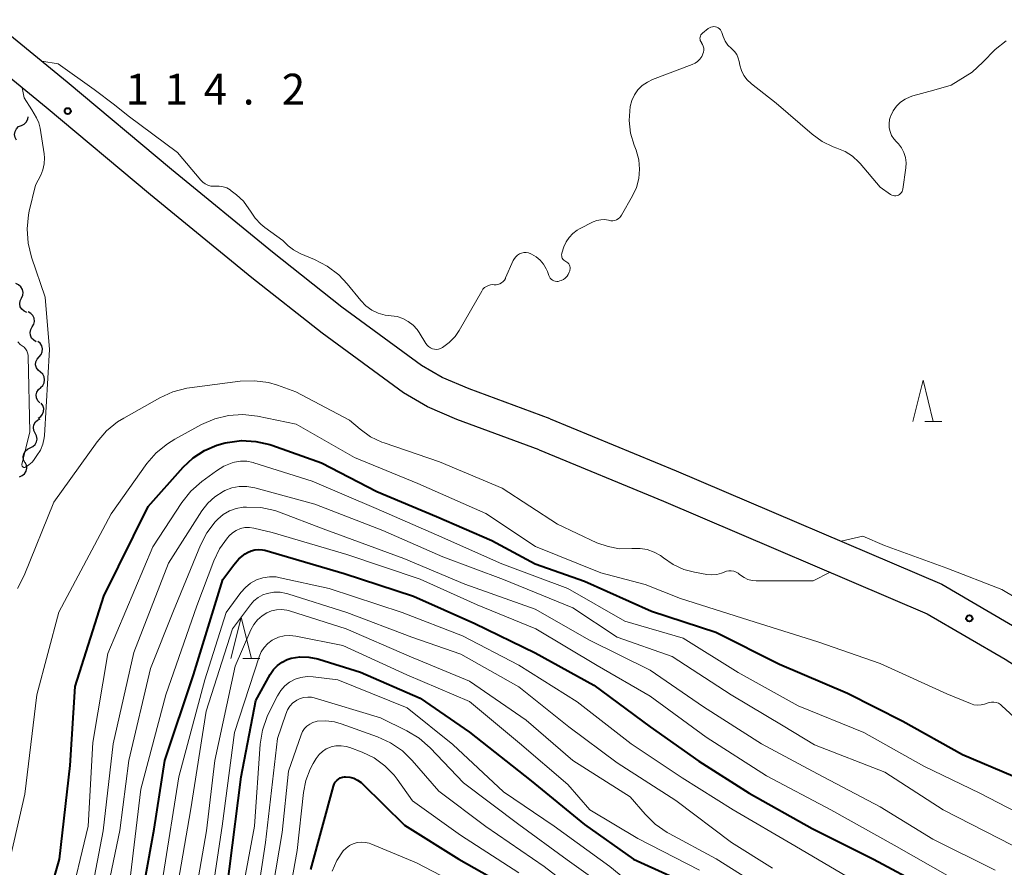
# Model space of a CAD drawing. Units: metres. Extents: x -70000 to -67999, y 25500 to 27000.
# Drawn here: x -69316 to -69196, y 26772 to 26875 of the extents above; entities that cross this region are included whole.
import ezdxf

# ---------------------------------------------------------------- set-up
doc = ezdxf.new("R2010")
doc.units = ezdxf.units.M
for name, color, linetype, lineweight in [('210100_道路縁(街区線)', 7, 'Continuous', 30), ('510200_細流', 7, 'Continuous', 30), ('633200_針葉樹林', 7, 'Continuous', 13), ('710100_等高線(計曲線)', 7, 'Continuous', 40), ('710200_等高線(主曲線)', 7, 'Continuous', 13), ('731200_図化機測定による標高点', 7, 'Continuous', 40)]:
    doc.layers.add(name, color=color, linetype=linetype, lineweight=lineweight)
doc.styles.add('Style-WORKING', font='MS Gothic.ttf')

msp = doc.modelspace()

# ---------------------------------------------------------------- linework, layer by layer
at = {"layer": '210100_道路縁(街区線)', "linetype": 'Continuous', "lineweight": 30, "flags": 128}
for points in [[(-69251.16, 26826.58), (-69261.04, 26830.22), (-69264.33, 26831.62), (-69266.83, 26833.07), (-69276.51, 26840.18), (-69284.97, 26846.84), (-69297.25, 26856.91), (-69309.96, 26867.56), (-69322.17, 26877.53), (-69330.2, 26884.34), (-69336.14, 26889.81), (-69339.59, 26893.57), (-69342.92, 26897.58), (-69345.45, 26901.21), (-69352.05, 26911.7), (-69355.5, 26916.4), (-69358.54, 26920.12), (-69362.67, 26924.31), (-69367.39, 26928.12)], [(-69252.52, 26822.82), (-69262.52, 26826.5), (-69266.12, 26828.03), (-69269.02, 26829.72), (-69278.93, 26837), (-69287.47, 26843.73), (-69299.8, 26853.83), (-69312.51, 26864.48), (-69324.73, 26874.46), (-69332.85, 26881.34), (-69338.97, 26886.98), (-69342.6, 26890.94), (-69346.11, 26895.15), (-69348.79, 26899.01), (-69355.36, 26909.45), (-69358.67, 26913.95), (-69361.52, 26917.45), (-69365.4, 26921.38), (-69369.91, 26925.01)], [(-69251.16, 26826.58), (-69235.83, 26820.24), (-69203.5, 26806.44), (-69193.72, 26800.75), (-69178.57, 26791.02), (-69171.3, 26785.13), (-69159.67, 26773.97), (-69155.39, 26770.46), (-69153.22, 26769.19), (-69148.96, 26767.59), (-69140.93, 26765.49), (-69127.16, 26763.01)], [(-69252.52, 26822.82), (-69237.38, 26816.55), (-69205.3, 26802.86), (-69195.81, 26797.34), (-69180.91, 26787.78), (-69173.95, 26782.13), (-69162.33, 26770.98), (-69157.68, 26767.16), (-69154.94, 26765.57), (-69150.18, 26763.77), (-69146.37, 26762.78)]]:
    msp.add_lwpolyline(points, dxfattribs=at)
at = {"layer": '510200_細流', "linetype": 'Continuous', "lineweight": 30, "flags": 128}
for points in [[(-69315.53, 26862.29), (-69315.2, 26862.45), (-69314.93, 26862.7), (-69314.76, 26863.03), (-69314.71, 26863.34)], [(-69316.11, 26860.51), (-69316.29, 26860.83), (-69316.35, 26861.19), (-69316.29, 26861.56), (-69316.12, 26861.88), (-69315.86, 26862.14), (-69315.53, 26862.29)], [(-69315.53, 26841.28), (-69315.37, 26841.61), (-69315.32, 26841.97), (-69315.4, 26842.33), (-69315.59, 26842.65), (-69315.86, 26842.89), (-69316.2, 26843.03)], [(-69314.85, 26839.53), (-69315.19, 26839.67), (-69315.47, 26839.91), (-69315.66, 26840.22), (-69315.73, 26840.58), (-69315.69, 26840.95), (-69315.53, 26841.28)], [(-69314.2, 26837.77), (-69314.01, 26838.08), (-69313.93, 26838.44), (-69313.97, 26838.81), (-69314.12, 26839.14), (-69314.37, 26839.41), (-69314.7, 26839.58)], [(-69313.71, 26835.96), (-69314.03, 26836.13), (-69314.28, 26836.4), (-69314.43, 26836.74), (-69314.47, 26837.1), (-69314.39, 26837.46), (-69314.2, 26837.77)], [(-69313.38, 26834.13), (-69313.13, 26834.4), (-69312.99, 26834.74), (-69312.96, 26835.1), (-69313.05, 26835.46), (-69313.25, 26835.77), (-69313.54, 26835.99)], [(-69313.21, 26832.26), (-69313.5, 26832.48), (-69313.7, 26832.79), (-69313.79, 26833.15), (-69313.76, 26833.51), (-69313.62, 26833.85), (-69313.38, 26834.13)], [(-69313.2, 26830.38), (-69312.93, 26830.63), (-69312.76, 26830.96), (-69312.7, 26831.32), (-69312.76, 26831.68), (-69312.93, 26832.01), (-69313.2, 26832.26)], [(-69313.28, 26828.51), (-69313.53, 26828.78), (-69313.68, 26829.12), (-69313.71, 26829.48), (-69313.63, 26829.84), (-69313.43, 26830.15), (-69313.15, 26830.38)], [(-69313.48, 26826.65), (-69313.17, 26826.85), (-69312.94, 26827.13), (-69312.82, 26827.48), (-69312.81, 26827.85), (-69312.92, 26828.2), (-69313.14, 26828.49)], [(-69313.85, 26824.81), (-69314.02, 26825.14), (-69314.07, 26825.5), (-69314.01, 26825.86), (-69313.83, 26826.19), (-69313.56, 26826.43), (-69313.23, 26826.58)], [(-69314.47, 26823.04), (-69314.13, 26823.19), (-69313.86, 26823.44), (-69313.68, 26823.76), (-69313.62, 26824.12), (-69313.68, 26824.49), (-69313.85, 26824.81)], [(-69315.09, 26821.27), (-69315.26, 26821.6), (-69315.31, 26821.96), (-69315.25, 26822.33), (-69315.07, 26822.65), (-69314.8, 26822.9), (-69314.47, 26823.04)], [(-69315.76, 26819.53), (-69315.42, 26819.66), (-69315.14, 26819.89), (-69314.95, 26820.21), (-69314.87, 26820.57), (-69314.9, 26820.93), (-69315.06, 26821.26)]]:
    msp.add_lwpolyline(points, dxfattribs=at)
at = {"layer": '633200_針葉樹林', "linetype": 'Continuous', "lineweight": 13}
for p, q in [((-69205.58, 26826.27), (-69203.5, 26826.27)), ((-69288.58, 26797.41), (-69286.5, 26797.41))]:
    msp.add_line(p, q, dxfattribs=at)
at = {"layer": '633200_針葉樹林', "linetype": 'Continuous', "lineweight": 13, "flags": 128}
for points in [[(-69207.04, 26826.27), (-69205.79, 26831.27), (-69204.54, 26826.27)], [(-69290.04, 26797.41), (-69288.79, 26802.41), (-69287.54, 26797.41)]]:
    msp.add_lwpolyline(points, dxfattribs=at)
at = {"layer": '710100_等高線(計曲線)', "linetype": 'Continuous', "lineweight": 40, "flags": 128}
for points, elevation in [([(-69314.05, 26761.95), (-69310.9, 26773), (-69309.61, 26784.39), (-69309, 26794.01), (-69305.5, 26805), (-69300.1, 26815.9), (-69295.82, 26820.69), (-69294.62, 26821.82), (-69293.24, 26822.73), (-69291.72, 26823.38), (-69290.73, 26823.65), (-69290.46, 26823.7), (-69288.73, 26823.92), (-69286.99, 26823.83), (-69285.29, 26823.44), (-69285.05, 26823.35), (-69279, 26821.22), (-69272.25, 26817.75), (-69265, 26814.7), (-69258.25, 26811.75), (-69253, 26808.93), (-69247, 26806.82), (-69238.83, 26803.17), (-69231, 26800.61), (-69223.27, 26796.73), (-69215, 26793.19), (-69208.24, 26789.76), (-69201, 26785.7), (-69194.87, 26783.13)], 120), ([(-69301.48, 26765), (-69299.35, 26776.65), (-69298.05, 26785), (-69294.59, 26795.41), (-69291, 26807), (-69289.68, 26808.8), (-69289.05, 26809.52), (-69288.3, 26810.13), (-69288, 26810.32), (-69287.57, 26810.51), (-69287.12, 26810.64), (-69286.65, 26810.68), (-69286.18, 26810.64), (-69285.89, 26810.57), (-69276.25, 26807.75), (-69267.79, 26805), (-69260.32, 26801.68), (-69253, 26798.1), (-69245.86, 26794.14), (-69239, 26789.09), (-69233.09, 26784.91), (-69226.95, 26781), (-69219.29, 26776.71), (-69211.8, 26773), (-69205.6, 26769.66)], 130), ([(-69315.79, 26697.73), (-69314.83, 26699.18), (-69314.29, 26699.81), (-69305.72, 26709), (-69298.9, 26719.1), (-69292.22, 26731), (-69290.57, 26739), (-69291.05, 26748.95), (-69291.71, 26756.29), (-69290.82, 26767), (-69290.21, 26771.79), (-69288.77, 26783), (-69287, 26792.3), (-69285.24, 26795.47), (-69284.85, 26796.05), (-69284.36, 26796.56), (-69283.79, 26796.97), (-69283.16, 26797.28), (-69282.7, 26797.43), (-69281.62, 26797.6), (-69280.53, 26797.58)], 140), ([(-69280.53, 26797.58), (-69279.46, 26797.37), (-69279.33, 26797.33), (-69274.24, 26795.76), (-69267, 26792.58), (-69261, 26788.44), (-69253.49, 26782.51), (-69247, 26777.19), (-69241.01, 26772.99), (-69236.66, 26771)], 140), ([(-69280.29, 26771.71), (-69277.55, 26781.85), (-69277.46, 26782.11), (-69277.32, 26782.34), (-69277.15, 26782.55), (-69276.94, 26782.72), (-69276.71, 26782.86), (-69276.45, 26782.95), (-69276.19, 26782.99), (-69276.06, 26783), (-69275.55, 26782.96), (-69275.07, 26782.83), (-69274.61, 26782.61), (-69274.19, 26782.32), (-69274.02, 26782.17), (-69268.89, 26777.11), (-69262.3, 26773), (-69255.09, 26768.91)], 150)]:
    msp.add_lwpolyline(points, dxfattribs=dict(at, elevation=elevation))
at = {"layer": '710200_等高線(主曲線)', "linetype": 'Continuous', "lineweight": 13, "flags": 128}
for points, elevation in [([(-69242.88, 26850.93), (-69242.7, 26851.08), (-69242.55, 26851.26), (-69242.49, 26851.36), (-69241.15, 26853.7), (-69240.67, 26854.73), (-69240.38, 26855.83), (-69240.29, 26856.96), (-69240.39, 26858.09), (-69240.72, 26859.28), (-69240.95, 26859.87), (-69241.38, 26861.36), (-69241.55, 26862.9), (-69241.42, 26864.58), (-69241.23, 26865.31), (-69240.91, 26865.99), (-69240.48, 26866.6), (-69239.96, 26867.13), (-69239.34, 26867.56), (-69238.7, 26867.87), (-69233.87, 26869.69), (-69233.53, 26869.86), (-69233.22, 26870.08), (-69232.95, 26870.36), (-69232.73, 26870.67), (-69232.63, 26870.88), (-69232.58, 26871), (-69232.51, 26871.22), (-69232.47, 26871.45), (-69232.48, 26871.69), (-69232.53, 26871.92), (-69232.62, 26872.14), (-69232.74, 26872.34), (-69232.77, 26872.37), (-69232.84, 26872.49), (-69232.9, 26872.62), (-69232.93, 26872.75), (-69232.94, 26872.89), (-69232.93, 26873.03), (-69232.89, 26873.17), (-69232.82, 26873.3), (-69232.74, 26873.41), (-69232.64, 26873.5), (-69231.92, 26874.08), (-69231.77, 26874.18), (-69231.6, 26874.25), (-69231.43, 26874.29), (-69231.24, 26874.31), (-69231.06, 26874.29), (-69230.89, 26874.23), (-69230.72, 26874.15), (-69230.58, 26874.04), (-69230.45, 26873.91), (-69230.35, 26873.76), (-69230.28, 26873.6), (-69230.1, 26873.1), (-69229.86, 26872.56), (-69229.53, 26872.07), (-69229.12, 26871.64), (-69229.07, 26871.6), (-69228.74, 26871.28), (-69228.47, 26870.9), (-69228.28, 26870.48), (-69228.16, 26870.08), (-69228.07, 26869.6)], 114), ([(-69197, 26871.52), (-69195.66, 26872.59)], 114), ([(-69228.07, 26869.6), (-69227.88, 26868.97), (-69227.59, 26868.37), (-69227.2, 26867.84), (-69226.72, 26867.38), (-69226.67, 26867.34), (-69223.65, 26865), (-69219.27, 26861.21), (-69218.06, 26860.34), (-69216.72, 26859.69), (-69216.26, 26859.53), (-69215.28, 26859.12), (-69214.38, 26858.55), (-69213.6, 26857.83), (-69213.45, 26857.66), (-69211, 26854.76), (-69209.74, 26853.88), (-69209.59, 26853.8), (-69209.44, 26853.74), (-69209.27, 26853.71), (-69209.11, 26853.72), (-69208.95, 26853.74), (-69208.79, 26853.8), (-69208.65, 26853.88), (-69208.52, 26853.99), (-69208.42, 26854.12), (-69208.34, 26854.26), (-69208.28, 26854.42), (-69208.26, 26854.53), (-69207.89, 26857.12), (-69207.86, 26857.75), (-69207.93, 26858.38), (-69208.12, 26858.98), (-69208.41, 26859.54), (-69208.79, 26860.05), (-69209.02, 26860.29), (-69209.35, 26860.65), (-69209.62, 26861.07), (-69209.8, 26861.53), (-69209.91, 26862.01), (-69209.93, 26862.5), (-69209.86, 26862.99), (-69209.75, 26863.36), (-69209.71, 26863.47), (-69209.42, 26864.08), (-69209.02, 26864.63), (-69208.54, 26865.11), (-69207.98, 26865.49), (-69207.37, 26865.77), (-69207.04, 26865.87), (-69204.47, 26866.56), (-69202.38, 26867.17), (-69199.82, 26868.77), (-69198.51, 26869.98), (-69197, 26871.52)], 114), ([(-69313.05, 26870.09), (-69311.07, 26869.8), (-69306.66, 26866.64), (-69304.21, 26864.78), (-69302.55, 26863.45), (-69296.53, 26859), (-69293.7, 26855.62), (-69293.44, 26855.36), (-69293.15, 26855.16), (-69292.83, 26855.01), (-69292.48, 26854.91), (-69292.12, 26854.88), (-69291.92, 26854.89), (-69291.45, 26854.9), (-69290.98, 26854.82), (-69290.54, 26854.67)], 114), ([(-69315.02, 26835.08), (-69314.88, 26834.85), (-69314.77, 26834.6), (-69314.72, 26834.33), (-69314.71, 26834.18), (-69314.49, 26825), (-69315.46, 26821.02), (-69315.46, 26820.97), (-69315.46, 26820.92), (-69315.45, 26820.87), (-69315.43, 26820.82), (-69315.41, 26820.78), (-69315.37, 26820.74), (-69315.33, 26820.71), (-69315.29, 26820.69), (-69315.24, 26820.67), (-69315.19, 26820.66), (-69315.14, 26820.66), (-69315.09, 26820.67), (-69315.04, 26820.69), (-69314.61, 26820.97), (-69314.23, 26821.32), (-69314.07, 26821.52), (-69313.64, 26822.1), (-69313.22, 26822.77), (-69312.92, 26823.5), (-69312.75, 26824.27), (-69312.73, 26824.56), (-69312.11, 26835), (-69312.62, 26841.38), (-69314.3, 26846.25), (-69314.72, 26847.94), (-69314.84, 26849.68), (-69314.66, 26851.42), (-69314.57, 26851.83), (-69313.82, 26855), (-69313.18, 26856.23), (-69312.9, 26856.9), (-69312.75, 26857.62), (-69312.71, 26858.35), (-69312.76, 26858.82), (-69313.26, 26861.95), (-69313.42, 26862.6), (-69313.69, 26863.2), (-69314.27, 26864.18), (-69315.18, 26865.63), (-69315.45, 26866.88)], 114), ([(-69290.54, 26854.67), (-69290.12, 26854.44), (-69289.98, 26854.33), (-69289.33, 26853.82), (-69288.51, 26853.05), (-69287.83, 26852.15), (-69287.64, 26851.83), (-69287.08, 26850.98), (-69286.38, 26850.25), (-69285.91, 26849.88), (-69283.7, 26848.3), (-69283.04, 26847.65), (-69282.41, 26847.13), (-69281.69, 26846.73), (-69281.52, 26846.65), (-69279.85, 26845.97), (-69278.3, 26845.17), (-69276.91, 26844.12), (-69275.86, 26843.01), (-69274.2, 26840.97), (-69273.59, 26840.34), (-69272.88, 26839.82), (-69272.09, 26839.44), (-69271.24, 26839.2), (-69270.53, 26839.11), (-69269.8, 26839.01), (-69269.09, 26838.78), (-69268.44, 26838.44), (-69267.85, 26837.99), (-69267.35, 26837.44), (-69267.1, 26837.07), (-69266.3, 26835.74), (-69266.14, 26835.53), (-69265.96, 26835.36), (-69265.74, 26835.21), (-69265.51, 26835.11), (-69265.26, 26835.05), (-69265, 26835.03), (-69264.75, 26835.06), (-69264.5, 26835.13), (-69264.26, 26835.25), (-69263.45, 26835.86), (-69262.75, 26836.6), (-69262.26, 26837.31), (-69259.5, 26842.13), (-69259.35, 26842.35), (-69259.16, 26842.54), (-69258.93, 26842.7), (-69258.69, 26842.81), (-69258.43, 26842.88), (-69258.16, 26842.91), (-69258, 26842.9), (-69257.76, 26842.9), (-69257.52, 26842.93), (-69257.29, 26843.01), (-69257.08, 26843.13), (-69256.9, 26843.28), (-69256.74, 26843.46), (-69256.62, 26843.67), (-69256.6, 26843.72), (-69255.66, 26845.85), (-69255.52, 26846.1), (-69255.35, 26846.31), (-69255.14, 26846.5), (-69254.9, 26846.64)], 114), ([(-69254.9, 26846.64), (-69254.64, 26846.75), (-69254.37, 26846.8), (-69254.09, 26846.81), (-69253.81, 26846.76), (-69253.54, 26846.67), (-69253.51, 26846.66), (-69253.45, 26846.63), (-69252.89, 26846.31), (-69252.4, 26845.9), (-69251.98, 26845.4), (-69251.66, 26844.84), (-69251.51, 26844.49), (-69251.35, 26844.01), (-69251.27, 26843.84), (-69251.17, 26843.69), (-69251.04, 26843.56), (-69250.9, 26843.45), (-69250.73, 26843.37), (-69250.56, 26843.32), (-69250.37, 26843.3), (-69250.19, 26843.31), (-69250, 26843.36), (-69249.82, 26843.43), (-69249.56, 26843.55), (-69249.33, 26843.71), (-69249.12, 26843.92), (-69248.96, 26844.15), (-69248.84, 26844.41), (-69248.79, 26844.57), (-69248.76, 26844.68), (-69248.74, 26844.84), (-69248.74, 26844.99), (-69248.77, 26845.15), (-69248.83, 26845.29), (-69248.91, 26845.43), (-69249.01, 26845.55), (-69249.13, 26845.64), (-69249.28, 26845.72), (-69249.4, 26845.79), (-69249.52, 26845.88), (-69249.61, 26845.99), (-69249.69, 26846.11), (-69249.74, 26846.25), (-69249.77, 26846.39), (-69249.78, 26846.54), (-69249.76, 26846.68), (-69249.74, 26846.75), (-69249.49, 26847.51), (-69249.23, 26848.11), (-69248.87, 26848.66), (-69248.42, 26849.14), (-69247.9, 26849.53), (-69247.6, 26849.7), (-69245.93, 26850.54), (-69245.48, 26850.71), (-69245.02, 26850.81), (-69244.54, 26850.82), (-69244.07, 26850.75), (-69244, 26850.73), (-69243.77, 26850.69), (-69243.54, 26850.69), (-69243.3, 26850.73), (-69243.08, 26850.81), (-69242.88, 26850.93)], 114), ([(-69315.96, 26835.93), (-69315.66, 26835.63), (-69315.42, 26835.45), (-69315.2, 26835.28), (-69315.02, 26835.08)], 114), ([(-69315.99, 26805.92), (-69315.18, 26807.5), (-69311.57, 26816.43), (-69306.29, 26823.79), (-69305.15, 26825.11), (-69303.81, 26826.22), (-69303.07, 26826.67), (-69298.69, 26829.14), (-69297.1, 26829.86), (-69295.41, 26830.29), (-69295.07, 26830.34), (-69288.89, 26831.14), (-69287.17, 26831.21), (-69285.47, 26830.98), (-69284.34, 26830.66), (-69282.12, 26829.88), (-69275.59, 26826.41), (-69274.3, 26825.3), (-69273.03, 26824.4), (-69271.64, 26823.73), (-69271.39, 26823.65), (-69264.64, 26821.36), (-69257, 26818.14), (-69250.26, 26813.74), (-69245.47, 26811.5), (-69244.13, 26811.02), (-69242.74, 26810.77), (-69241.22, 26810.78), (-69241.12, 26810.79), (-69240.23, 26810.8), (-69239.35, 26810.66), (-69238.51, 26810.36), (-69237.74, 26809.93), (-69237.36, 26809.64), (-69236.2, 26808.84), (-69234.91, 26808.25), (-69233.62, 26807.91), (-69232.09, 26807.63), (-69231.49, 26807.58), (-69230.9, 26807.63), (-69230.32, 26807.78), (-69230, 26807.92), (-69229.72, 26808.02), (-69229.43, 26808.08), (-69229.13, 26808.08)], 116), ([(-69317.82, 26769), (-69315.09, 26780.91), (-69313.66, 26793), (-69310.96, 26803.04), (-69304.59, 26815), (-69300.24, 26821.12), (-69299.11, 26822.44), (-69297.76, 26823.55), (-69296.86, 26824.1), (-69293.59, 26825.88), (-69291.99, 26826.58), (-69290.3, 26826.98), (-69288.56, 26827.09), (-69286.79, 26826.88), (-69282.09, 26825.91), (-69275, 26821.87), (-69267.29, 26818.71), (-69259, 26815.06), (-69252.96, 26811.04), (-69245, 26807.84), (-69239.6, 26806.4), (-69235.29, 26804.71), (-69227, 26802.09), (-69218.58, 26799.42), (-69211, 26796.78), (-69202.91, 26793.09), (-69200.02, 26791.91), (-69199.6, 26791.78)], 118), ([(-69316.46, 26737), (-69315.73, 26738.15), (-69315.38, 26738.81), (-69315.16, 26739.52), (-69315.06, 26740.26), (-69315.06, 26740.65), (-69315.26, 26745), (-69312.66, 26755.34), (-69309.79, 26767), (-69307.41, 26777), (-69306.83, 26787.17), (-69305, 26798.02), (-69299.54, 26811), (-69295.98, 26816.41), (-69294.89, 26817.78), (-69293.57, 26818.95), (-69291.8, 26820.26), (-69290.87, 26820.83), (-69289.86, 26821.23)], 122), ([(-69289.86, 26821.23), (-69289.6, 26821.3), (-69288.84, 26821.42), (-69288.08, 26821.41), (-69287.33, 26821.26), (-69287.22, 26821.23), (-69280.13, 26819), (-69272.34, 26815.66), (-69265, 26812.44), (-69257.06, 26808.94), (-69249, 26805.93), (-69242.07, 26801.93), (-69235, 26799.87), (-69228.28, 26795.72), (-69221, 26791.64), (-69213, 26788.4), (-69205.68, 26784.32), (-69198.89, 26781), (-69191.03, 26776.97), (-69183.03, 26773), (-69176.9, 26769.1)], 122), ([(-69307.01, 26768.99), (-69305.57, 26776.43), (-69304.37, 26787), (-69301.86, 26798.14), (-69297.61, 26809), (-69293.57, 26815.36), (-69292.84, 26816.3), (-69291.97, 26817.1), (-69290.96, 26817.74), (-69290.76, 26817.84), (-69289.9, 26818.16), (-69289.01, 26818.33), (-69288.09, 26818.34), (-69287.12, 26818.17), (-69279.82, 26816.18), (-69271.53, 26813), (-69264.23, 26809.77), (-69256.85, 26807), (-69248.43, 26803.57), (-69243, 26799.99), (-69236.34, 26797.66), (-69229.15, 26793), (-69222.8, 26789.2), (-69219, 26786.88), (-69210.42, 26783.58), (-69203.34, 26779), (-69196.51, 26775.49), (-69189, 26771.63)], 124), ([(-69305.92, 26765), (-69303.55, 26776.45), (-69302.44, 26785), (-69299.82, 26796.18), (-69297, 26803.22), (-69293.73, 26811.21), (-69292.96, 26812.7), (-69291.95, 26814.04), (-69291.63, 26814.37), (-69290.96, 26814.93), (-69290.2, 26815.37), (-69289.38, 26815.67), (-69288.52, 26815.82), (-69288.32, 26815.83), (-69288.13, 26815.84), (-69286.39, 26815.77), (-69284.68, 26815.4), (-69284.12, 26815.21), (-69278.8, 26813.2), (-69269, 26809.56), (-69261.55, 26806.45), (-69253, 26803.4), (-69246.38, 26799.62), (-69239, 26795.99), (-69232.49, 26791.51), (-69225.45, 26787), (-69218.65, 26783.35), (-69211, 26779.36), (-69204.6, 26775.4), (-69197, 26771.66)], 126), ([(-69302.24, 26771), (-69301, 26781.5), (-69297.95, 26793), (-69294.19, 26803.81), (-69292.11, 26809.3), (-69291.4, 26810.77), (-69290.44, 26812.11), (-69290.23, 26812.34), (-69289.83, 26812.71), (-69289.37, 26813), (-69288.86, 26813.21), (-69288.33, 26813.33), (-69287.78, 26813.35), (-69287.22, 26813.27), (-69285, 26812.76), (-69275.93, 26810.07), (-69267, 26807.04), (-69260.06, 26803.94), (-69252.9, 26801), (-69245.45, 26796.55), (-69239, 26792.83), (-69232.17, 26787.83), (-69224.86, 26783.14)], 128), ([(-69215.76, 26811.67), (-69213.1, 26812.28), (-69210.48, 26811.17), (-69202.89, 26808.4), (-69196.19, 26805.81), (-69193, 26803.88)], 116), ([(-69229.13, 26808.08), (-69228.83, 26808.03), (-69228.55, 26807.93), (-69228.29, 26807.78), (-69228.15, 26807.68), (-69228, 26807.55), (-69227.57, 26807.25), (-69227.1, 26807.03), (-69226.6, 26806.89), (-69226.08, 26806.85), (-69225.7, 26806.87), (-69219.16, 26806.86), (-69217.1, 26807.9)], 116), ([(-69298.28, 26771), (-69296.35, 26783), (-69293.19, 26794.81), (-69290.61, 26803), (-69288.81, 26805.45), (-69288.27, 26806.06), (-69287.63, 26806.57), (-69286.92, 26806.96), (-69286.14, 26807.22), (-69285.34, 26807.35), (-69284.52, 26807.33), (-69284.03, 26807.24), (-69278.08, 26805.92), (-69269.2, 26803), (-69261.82, 26800.18), (-69255, 26796.58), (-69247.87, 26792.13), (-69241.31, 26787), (-69235.12, 26782.88), (-69228.91, 26779), (-69221.38, 26774.62), (-69215, 26770.85)], 132), ([(-69296.65, 26769), (-69294.9, 26779.1), (-69293.04, 26791), (-69289.83, 26801), (-69287.66, 26803.94), (-69287.23, 26804.43), (-69286.72, 26804.84), (-69286.15, 26805.15), (-69285.6, 26805.33), (-69284.82, 26805.47), (-69284.03, 26805.46), (-69283.25, 26805.32), (-69283.08, 26805.27), (-69275.91, 26803), (-69268.01, 26799.99), (-69262.05, 26797.95), (-69255, 26793.97), (-69248.91, 26789.09), (-69243, 26784.69), (-69235.88, 26780.12), (-69229.09, 26775), (-69224.1, 26771.9)], 134), ([(-69294.98, 26765), (-69293, 26776.42), (-69291.98, 26785), (-69289.52, 26796.48), (-69287.6, 26800.88), (-69287.24, 26801.54), (-69286.78, 26802.12), (-69286.22, 26802.61), (-69285.67, 26802.96), (-69285.1, 26803.2), (-69284.49, 26803.34), (-69283.86, 26803.37), (-69283.24, 26803.29), (-69282.91, 26803.2), (-69276.01, 26801), (-69268.33, 26797.67), (-69261, 26794.66), (-69254.09, 26789.91), (-69248.42, 26785), (-69241.42, 26780.58), (-69239.62, 26778.46), (-69238.38, 26777.23), (-69236.95, 26776.23), (-69236.7, 26776.1), (-69230.97, 26773.03), (-69224.58, 26769)], 136), ([(-69292.89, 26765.11), (-69291.1, 26777), (-69289.61, 26788.39), (-69286.6, 26797.6), (-69286.34, 26798.2), (-69285.98, 26798.75), (-69285.54, 26799.23), (-69285.01, 26799.62), (-69284.85, 26799.72), (-69284.22, 26800), (-69283.54, 26800.17), (-69282.84, 26800.22), (-69282.12, 26800.14), (-69276.41, 26799), (-69268.6, 26795.4), (-69261, 26792.16), (-69254.91, 26787.09), (-69249, 26782.08), (-69246.36, 26779), (-69240.49, 26775.51), (-69233, 26771.63)], 138), ([(-69289.03, 26766.97), (-69287.15, 26777), (-69286.47, 26786.97), (-69286.2, 26788.69), (-69285.63, 26790.34), (-69285.41, 26790.81), (-69284.37, 26792.86), (-69283.97, 26793.5), (-69283.47, 26794.06), (-69282.88, 26794.52), (-69282.21, 26794.87), (-69281.5, 26795.11), (-69280.75, 26795.21), (-69280, 26795.19), (-69277, 26794.82), (-69268.59, 26791.41), (-69263, 26786.94), (-69256.84, 26781.16), (-69250.67, 26777), (-69243.9, 26772.1), (-69237.74, 26767)], 142), ([(-69282.48, 26791.99), (-69282.05, 26792.31), (-69282, 26792.34), (-69281.58, 26792.54), (-69281.14, 26792.67), (-69280.68, 26792.71), (-69280.22, 26792.68), (-69279.89, 26792.6), (-69271.81, 26790.19), (-69268.61, 26788.62), (-69267.11, 26787.72), (-69265.76, 26786.54), (-69261.71, 26782.29), (-69255, 26777.2), (-69249.09, 26772.91), (-69243, 26768.54)], 144), ([(-69199.6, 26791.78), (-69199.16, 26791.73), (-69198.72, 26791.75), (-69198.29, 26791.84), (-69198, 26791.96), (-69197.73, 26792.05), (-69197.45, 26792.1), (-69197.16, 26792.1), (-69196.88, 26792.05), (-69196.61, 26791.95), (-69196.37, 26791.8), (-69196.2, 26791.66), (-69194.2, 26789.8)], 118), ([(-69287.41, 26764.59), (-69285.8, 26775), (-69284.35, 26787.65), (-69283.36, 26790.64), (-69283.15, 26791.14), (-69282.85, 26791.59), (-69282.48, 26791.99)], 144), ([(-69285.71, 26765), (-69283.77, 26776.23), (-69283, 26783.68), (-69281.48, 26788.13), (-69281.31, 26788.52), (-69281.07, 26788.87), (-69280.78, 26789.18), (-69280.44, 26789.43), (-69280.05, 26789.62), (-69279.64, 26789.73), (-69279.52, 26789.76), (-69278.46, 26789.81), (-69277.4, 26789.69), (-69276.62, 26789.47), (-69272.17, 26787.89), (-69270.59, 26787.16), (-69269.15, 26786.17), (-69267.95, 26785), (-69264.73, 26781.27), (-69259, 26776.95), (-69251.92, 26772.08), (-69245.32, 26767)], 146), ([(-69283.55, 26765.18), (-69281.95, 26774.05), (-69281.2, 26781.09), (-69280.92, 26782.56), (-69280.38, 26783.95), (-69280, 26784.64), (-69279.63, 26785.25), (-69279.3, 26785.7), (-69278.89, 26786.08), (-69278.43, 26786.39), (-69277.92, 26786.62), (-69277.84, 26786.64), (-69277.24, 26786.77), (-69276.62, 26786.79), (-69276.01, 26786.71), (-69275.54, 26786.57), (-69274.05, 26786), (-69272.59, 26785.3), (-69271.29, 26784.35), (-69270.16, 26783.2), (-69269.79, 26782.7), (-69267.92, 26780.08), (-69262.1, 26775.9), (-69255, 26771.31)], 148), ([(-69224.86, 26783.14), (-69217.02, 26779), (-69209.3, 26774.7), (-69202.83, 26771), (-69194.55, 26767.45), (-69187, 26763.43), (-69183.62, 26760.38), (-69177, 26755.29), (-69171.39, 26750.61), (-69165, 26745.12), (-69158.7, 26741.3), (-69152.3, 26736.92), (-69145.19, 26732.34), (-69144.29, 26730.51)], 128), ([(-69277.69, 26771.54), (-69277.12, 26772.83), (-69276.35, 26773.98), (-69276, 26774.34), (-69275.6, 26774.64), (-69275.15, 26774.86), (-69274.67, 26775), (-69274.17, 26775.06), (-69273.67, 26775.02), (-69273.18, 26774.91), (-69273.01, 26774.84), (-69267.45, 26772.55), (-69260.67, 26769)], 152)]:
    msp.add_lwpolyline(points, dxfattribs=dict(at, elevation=elevation))
at = {"layer": '731200_図化機測定による標高点', "linetype": 'Continuous', "lineweight": 40}
for centre in [(-69309.88, 26864.03, 114.24), (-69200.15, 26802.29, 116.65)]:
    msp.add_circle(centre, 0.375, dxfattribs=at)

# ---------------------------------------------------------------- texts
at = {"layer": '731200_図化機測定による標高点', "linetype": 'Continuous', "lineweight": 40, "style": 'Style-WORKING'}
for s, p in [('1', (-69302.83, 26864.83, -10)), ('1', (-69298.08, 26864.83, -10)), ('4', (-69293.33, 26864.83, -10)), ('2', (-69283.83, 26864.83, -10)), ('.', (-69288.58, 26864.83, -10))]:
    msp.add_text(s, height=3.75, dxfattribs=at).set_placement(p)

doc.saveas('drawing.dxf')
